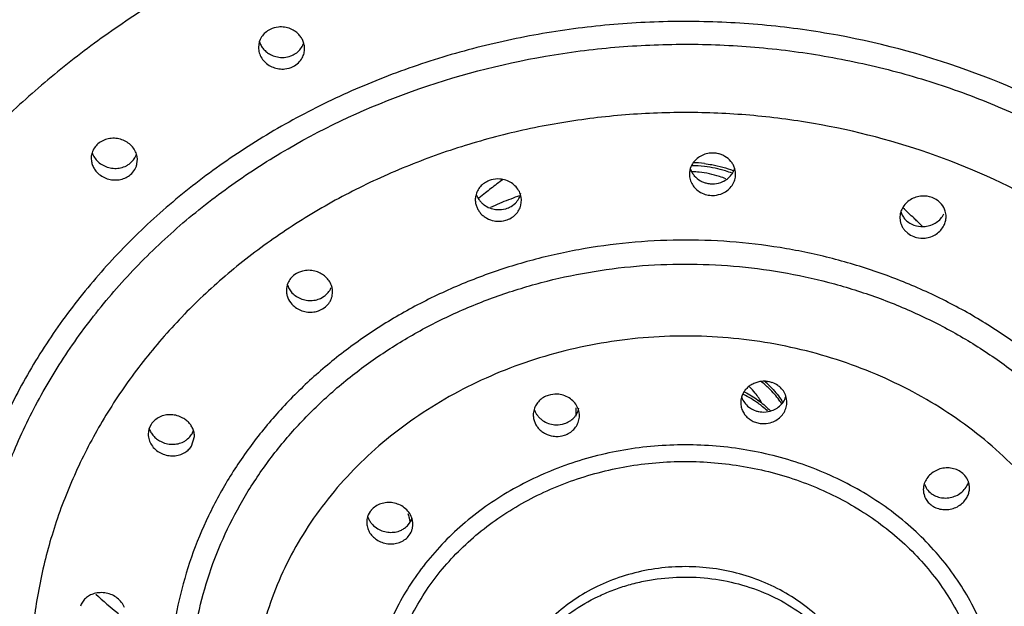
# Model space of a CAD drawing. Units: inches. Extents: x 2.9 to 5.3, y 0.6 to 11.
# Drawn here: x 3.5 to 4.4, y 9.8 to 10.4 of the extents above; entities that cross this region are included whole.
import ezdxf

# ---------------------------------------------------------------- set-up
doc = ezdxf.new("R2010")
doc.units = ezdxf.units.IN
doc.header["$LTSCALE"] = 0.762205
doc.header["$MEASUREMENT"] = 0
doc.layers.get('0').update_dxf_attribs({"linetype": 'CONTINUOUS'})

msp = doc.modelspace()

# ---------------------------------------------------------------- linework, layer by layer
at = {"color": 7, "linetype": 'Continuous'}
for p, q in [((4.29584, 10.17068), (4.29855, 10.16808)), ((3.78957, 10.1117), (3.79271, 10.11352)), ((4.01075, 10.01672), (4.01075, 10.01411)), ((3.67767, 9.98349), (3.6802, 9.99206)), ((4.31291, 9.95066), (4.31438, 9.94753))]:
    msp.add_line(p, q, dxfattribs=at)
for centre, radius, start, end in [((3.75232, 10.32923), 0.01658, 146.95534, 179.95998), ((3.7589, 10.33833), 0.01686, 326.52366, 342.31202), ((3.75686, 10.34052), 0.0199, 290.28445, 296.50711), ((3.61449, 10.23162), 0.01628, 348.05593, 17.30838), ((3.61182, 10.24494), 0.02058, 282.45433, 297.28724), ((4.12706, 10.21896), 0.0178, 143.95801, 163.05837), ((4.10966, 10.11849), 0.10818, 83.33115, 89.10163), ((4.10964, 10.12068), 0.1086, 83.30826, 88.65372), ((4.10932, 10.1372), 0.08425, 84.31084, 88.32019), ((3.94298, 10.19478), 0.02032, 106.19429, 110.96674), ((4.15734, 9.92444), 0.35807, 125.81493, 127.93566), ((3.94041, 10.1972), 0.01673, 168.10136, 180.08358), ((4.1656, 9.91397), 0.37142, 128.86959, 130.01892), ((4.16219, 9.9182), 0.36598, 127.93381, 128.86934), ((4.06153, 9.91624), 0.30124, 109.63336, 112.82241), ((4.06949, 9.89468), 0.32422, 109.32203, 109.67904), ((3.94681, 10.1965), 0.01685, 346.10177, 18.20704), ((4.12924, 10.22219), 0.02131, 260.35302, 267.67825), ((4.05133, 9.94048), 0.27494, 112.82357, 114.58949), ((4.31459, 10.18234), 0.01718, 16.88011, 39.40487), ((3.94438, 10.20886), 0.02026, 286.19231, 290.3574), ((4.30915, 10.18159), 0.01741, 155.71084, 161.24623), ((4.03517, 9.90167), 0.38774, 46.1064, 48.04177), ((4.3153, 10.18256), 0.01644, 359.8857, 16.86453), ((4.03029, 9.89654), 0.39481, 45.52632, 46.1122), ((4.02833, 9.89455), 0.39761, 44.56767, 45.52593), ((4.31075, 10.18371), 0.01982, 232.02069, 249.08046), ((3.77621, 10.11854), 0.01627, 157.4337, 180.00364), ((3.78355, 10.11718), 0.01638, 342.12294, 359.9422), ((4.11978, 9.97329), 0.08407, 45.69438, 52.28019), ((4.12015, 9.97627), 0.08354, 45.68418, 49.40825), ((4.17413, 10.01883), 0.02096, 70.57948, 79.30215), ((4.12012, 9.9926), 0.05921, 38.68302, 45.8764), ((4.12226, 9.99423), 0.05651, 28.05548, 38.75156), ((4.17058, 10.02129), 0.01681, 163.74353, 180.17795), ((4.17689, 10.02171), 0.01687, 344.88479, 17.96622), ((3.99048, 10.01073), 0.01655, 163.40045, 180.11327), ((4.08671, 10.01411), 0.07596, 178.09755, 181.58495), ((4.08729, 10.01413), 0.07654, 181.58541, 183.4979), ((3.99711, 10.00996), 0.01681, 347.44386, 18.4064), ((4.17339, 10.03402), 0.02085, 251.48055, 259.30806), ((4.11952, 9.95211), 0.0845, 47.1639, 50.98708), ((4.12171, 9.95707), 0.08128, 44.58296, 45.66692), ((4.17341, 10.02406), 0.02095, 247.87378, 259.29135), ((3.65605, 9.99385), 0.01585, 147.30317, 179.83342), ((3.66425, 10.00216), 0.01595, 327.30811, 340.89103), ((3.66224, 10.00414), 0.01879, 297.03099, 304.93504), ((4.33477, 9.94675), 0.01741, 31.32903, 49.11846), ((4.32869, 9.94588), 0.01666, 165.982, 180.08631), ((4.32816, 9.94587), 0.01613, 180.04159, 200.6726), ((4.32925, 9.95651), 0.01738, 211.13207, 229.12336), ((3.8461, 9.91733), 0.01656, 139.17402, 162.38441), ((3.84527, 9.9176), 0.0157, 162.41851, 180.01252), ((4.16337, 9.99862), 0.30695, 193.81546, 194.56304), ((3.85306, 9.92617), 0.01655, 319.16945, 342.86238), ((4.16105, 9.99802), 0.30455, 194.56344, 195.06163), ((3.8511, 9.92856), 0.01965, 290.21004, 301.07243)]:
    msp.add_arc(centre, radius, start, end, dxfattribs=at)
at = {"color": 9, "linetype": 'Continuous'}
msp.add_arc((4.04306, 10.3587), 0.67419, 228.30791, 230.51338, dxfattribs=at)
at = {"color": 7, "linetype": 'Continuous'}
for points, start_tangent, end_tangent in [([(3.06575, 9.8466), (3.0708, 9.93593), (3.0771, 9.98035), (3.0859, 10.02444), (3.11089, 10.11115), (3.1455, 10.19522), (3.16631, 10.23601), (3.18938, 10.27584), (3.24207, 10.35226), (3.30306, 10.42371), (3.37173, 10.48956), (3.44741, 10.54916), (3.52936, 10.60198), (3.61681, 10.64751), (3.7089, 10.68536), (3.80475, 10.71516), (3.90349, 10.73665), (4.00419, 10.74962), (4.10575, 10.75396)], (0, 1), (1, 0)), ([(4.10575, 10.75396), (4.20731, 10.74962), (4.308, 10.73665), (4.40674, 10.71516), (4.5026, 10.68536), (4.59468, 10.64751), (4.68213, 10.60198), (4.76409, 10.54916), (4.83977, 10.48955), (4.90843, 10.42371), (4.96942, 10.35226), (5.02212, 10.27584), (5.04519, 10.23601), (5.066, 10.19522), (5.10061, 10.11115), (5.1256, 10.02444), (5.13439, 9.98035), (5.14069, 9.93593), (5.14575, 9.8466)], (1, 0), (0, -1)), ([(4.10575, 10.70675), (4.00675, 10.70265), (3.90854, 10.69041), (3.81217, 10.67012), (3.71849, 10.64198), (3.62832, 10.60624), (3.54249, 10.56322), (3.46178, 10.51332), (3.38693, 10.45698), (3.31861, 10.39473), (3.25745, 10.32713), (3.22973, 10.29151), (3.204, 10.25479), (3.18033, 10.21705), (3.15875, 10.17837), (3.13933, 10.13885), (3.12212, 10.09857), (3.09442, 10.0161), (3.08401, 9.97411), (3.07592, 9.93173), (3.06678, 9.84621)], (-1, 0), (-0.051508, -0.998673)), ([(5.14471, 9.84621), (5.13557, 9.93173), (5.12749, 9.97411), (5.11707, 10.0161), (5.08938, 10.09857), (5.07216, 10.13885), (5.05274, 10.17837), (5.03117, 10.21705), (5.00749, 10.25479), (4.98177, 10.29151), (4.95405, 10.32713), (4.89288, 10.39473), (4.82457, 10.45698), (4.74971, 10.51332), (4.66901, 10.56322), (4.58317, 10.60624), (4.49301, 10.64198), (4.39933, 10.67012), (4.30295, 10.69041), (4.20475, 10.70265), (4.10575, 10.70675)], (-0.051507, 0.998673), (-1, 0)), ([(3.15663, 9.84631), (3.16483, 9.92432), (3.17214, 9.963), (3.18158, 10.00132), (3.20675, 10.07657), (3.2401, 10.14941), (3.25975, 10.18472), (3.28133, 10.21919), (3.30479, 10.25274), (3.33008, 10.28528), (3.38591, 10.34706), (3.4483, 10.40396), (3.51669, 10.45547), (3.59046, 10.50112), (3.66895, 10.54047), (3.75141, 10.57318), (3.83711, 10.59894), (3.92529, 10.61751), (4.01515, 10.62872), (4.10575, 10.63247)], (0.049752, 0.998762), (1, 0)), ([(4.10575, 10.63247), (4.19634, 10.62872), (4.2862, 10.61751), (4.37438, 10.59894), (4.46008, 10.57318), (4.54255, 10.54047), (4.62103, 10.50112), (4.6948, 10.45547), (4.7632, 10.40396), (4.82559, 10.34706), (4.88141, 10.28528), (4.9067, 10.25274), (4.93016, 10.21919), (4.95174, 10.18472), (4.9714, 10.14941), (5.00474, 10.07657), (5.02991, 10.00132), (5.03935, 9.963), (5.04667, 9.92432), (5.05487, 9.84631)], (1, 0), (0.049752, -0.998762)), ([(3.74575, 10.34475), (3.74164, 10.34198), (3.73845, 10.33831)], (-0.894427, -0.447214), (-0.545276, -0.838256)), ([(3.75569, 10.34694), (3.75309, 10.34684), (3.74575, 10.34475)], (-0.999766, 0.021624), (-0.894427, -0.447214)), ([(3.76584, 10.34418), (3.76095, 10.34617), (3.75569, 10.34694)], (-0.872856, 0.487978), (-0.999766, 0.021624)), ([(3.77487, 10.33355), (3.77346, 10.33672), (3.77143, 10.33961), (3.76886, 10.34213), (3.76584, 10.34418)], (-0.315254, 0.949007), (-0.872856, 0.487978)), ([(3.73575, 10.32924), (3.73646, 10.32442), (3.73852, 10.31991), (3.7418, 10.31602), (3.74606, 10.31302)], (0.000466, -1), (0.882691, -0.469954)), ([(3.73657, 10.33411), (3.73802, 10.33079), (3.74015, 10.32778), (3.74286, 10.32517), (3.74606, 10.32307)], (0.305409, -0.952221), (0.882691, -0.469954)), ([(3.76575, 10.3227), (3.7698, 10.32542), (3.77296, 10.32903)], (0.894427, 0.447214), (0.551557, 0.834137)), ([(3.77371, 10.32022), (3.77523, 10.32409), (3.77575, 10.32818)], (0.47777, 0.878485), (-0.000788, 1)), ([(3.77575, 10.32818), (3.77569, 10.32954), (3.77487, 10.33355)], (-0.000788, 1), (-0.315254, 0.949007)), ([(3.74606, 10.32307), (3.75089, 10.32121), (3.75607, 10.32052)], (0.882691, -0.469954), (0.999938, -0.011106)), ([(3.75607, 10.32052), (3.75805, 10.32059), (3.76376, 10.32185)], (0.999938, -0.011106), (0.937877, 0.346967)), ([(3.76575, 10.31265), (3.77035, 10.31587), (3.77371, 10.32022)], (0.894427, 0.447214), (0.47777, 0.878485)), ([(3.74606, 10.31302), (3.75089, 10.31115), (3.75607, 10.31047)], (0.882691, -0.469954), (0.999938, -0.011106)), ([(3.75607, 10.31047), (3.7586, 10.31059), (3.76575, 10.31265)], (0.999938, -0.011106), (0.894427, 0.447214)), ([(3.60554, 10.24999), (3.60074, 10.24835), (3.59663, 10.24566)], (-0.978731, -0.205148), (-0.755929, -0.654654)), ([(3.61606, 10.2496), (3.61081, 10.25043), (3.60554, 10.24999)], (-0.961805, 0.273734), (-0.978731, -0.205148)), ([(3.59663, 10.24566), (3.59348, 10.24207), (3.59147, 10.2378)], (-0.755929, -0.654654), (-0.291835, -0.956469)), ([(3.63002, 10.23657), (3.628, 10.2409), (3.62486, 10.24467), (3.62079, 10.24763), (3.61606, 10.2496)], (-0.296533, 0.955023), (-0.961805, 0.273734)), ([(3.59147, 10.2378), (3.59116, 10.23665), (3.59077, 10.23312)], (-0.291835, -0.956469), (-0.000477, -1)), ([(3.59077, 10.23312), (3.59117, 10.22952), (3.59235, 10.22604), (3.59426, 10.2228), (3.59682, 10.21995)], (-0.000477, -1), (0.737208, -0.675666)), ([(3.59157, 10.23808), (3.59364, 10.23376), (3.59682, 10.23001)], (0.305382, -0.95223), (0.737208, -0.675666)), ([(3.62491, 10.22912), (3.628, 10.23262), (3.63001, 10.23676)], (0.755929, 0.654654), (0.304954, 0.952367)), ([(4.13022, 10.2376), (4.12513, 10.2372), (4.12028, 10.23563), (4.11604, 10.23298), (4.11267, 10.22943)], (-0.999199, 0.040006), (-0.588111, -0.80878)), ([(4.13584, 10.23662), (4.13446, 10.23701), (4.13022, 10.2376)], (-0.953918, 0.300066), (-0.999199, 0.040006)), ([(4.14007, 10.23476), (4.13906, 10.23531), (4.13584, 10.23662)], (-0.864468, 0.502688), (-0.953918, 0.300066)), ([(4.14841, 10.22473), (4.14709, 10.22771), (4.14522, 10.23042), (4.14007, 10.23476)], (-0.317609, 0.948222), (-0.864468, 0.502688)), ([(3.59682, 10.23001), (3.60104, 10.22701), (3.60593, 10.22508)], (0.737208, -0.675666), (0.96697, -0.254889)), ([(3.60593, 10.22508), (3.6111, 10.22435), (3.61626, 10.22484)], (0.96697, -0.254889), (0.976462, 0.21569)), ([(3.62125, 10.22665), (3.62223, 10.22719), (3.62491, 10.22912)], (0.888147, 0.459559), (0.755929, 0.654654)), ([(3.62491, 10.21906), (3.62844, 10.22325), (3.62964, 10.22568), (3.63042, 10.22825)], (0.755929, 0.654654), (0.207707, 0.978191)), ([(4.14642, 10.22015), (4.14058, 10.22212), (4.12222, 10.22594)], (-0.937457, 0.348101), (-0.993217, 0.116273)), ([(4.12229, 10.22853), (4.12873, 10.22758), (4.14726, 10.22244)], (0.993147, -0.116874), (0.934267, -0.356573)), ([(4.14557, 10.21867), (4.14734, 10.22144), (4.14856, 10.22443)], (0.613108, 0.789999), (0.291424, 0.956594)), ([(4.1493, 10.21931), (4.14879, 10.2234), (4.14841, 10.22473)], (-0.000962, 1), (-0.317609, 0.948222)), ([(3.59682, 10.21995), (3.60104, 10.21696), (3.60593, 10.21503)], (0.737208, -0.675666), (0.96697, -0.254889)), ([(3.61626, 10.21479), (3.62092, 10.21643), (3.62491, 10.21906)], (0.976462, 0.21569), (0.755929, 0.654654)), ([(4.11004, 10.22415), (4.10972, 10.22294), (4.1093, 10.21922)], (-0.29032, -0.95693), (0.000726, -1)), ([(4.1093, 10.21922), (4.10995, 10.21459), (4.11184, 10.21026), (4.11487, 10.20651), (4.11884, 10.20358)], (0.000726, -1), (0.872187, -0.489172)), ([(4.11022, 10.2238), (4.11158, 10.22076), (4.11352, 10.218), (4.11884, 10.21363)], (0.321562, -0.946889), (0.872187, -0.489172)), ([(4.14084, 10.21522), (4.13533, 10.2173), (4.11767, 10.22104)], (-0.920719, 0.390226), (-0.995073, 0.099146)), ([(4.13817, 10.20281), (4.14275, 10.2057), (4.1463, 10.20963), (4.14759, 10.21188), (4.14853, 10.21428), (4.14911, 10.21678), (4.1493, 10.21931)], (0.9097, 0.415267), (-0.000962, 1)), ([(4.13817, 10.21287), (4.14226, 10.21536), (4.14557, 10.21867)], (0.9097, 0.415267), (0.613108, 0.789999)), ([(3.60593, 10.21503), (3.6111, 10.2143), (3.61626, 10.21479)], (0.96697, -0.254889), (0.976462, 0.21569)), ([(3.93571, 10.21376), (3.93154, 10.21158), (3.92806, 10.20855), (3.92552, 10.20483), (3.92404, 10.20065)], (-0.933826, -0.357726), (-0.207022, -0.978336)), ([(3.94763, 10.21472), (3.94504, 10.21508), (3.93732, 10.2143)], (-0.980704, 0.195499), (-0.960361, -0.278758)), ([(3.96281, 10.20184), (3.96058, 10.20634), (3.95714, 10.21016), (3.95271, 10.21302), (3.94763, 10.21472)], (-0.31253, 0.949908), (-0.980704, 0.195499)), ([(4.11884, 10.21363), (4.11982, 10.21311), (4.12296, 10.21188)], (0.872187, -0.489172), (0.956449, -0.291901)), ([(4.12296, 10.21188), (4.12429, 10.21152), (4.12838, 10.21095)], (0.956449, -0.291901), (0.999199, -0.040006)), ([(4.12838, 10.21095), (4.13089, 10.211), (4.13817, 10.21287)], (0.999199, -0.040006), (0.9097, 0.415267)), ([(3.92456, 10.20181), (3.92686, 10.19727), (3.92848, 10.19524), (3.93038, 10.19343), (3.9349, 10.19058), (3.94007, 10.18893)], (0.317084, -0.948397), (0.98345, -0.181182)), ([(3.95842, 10.19426), (3.96139, 10.1981), (3.96317, 10.20251)], (0.713799, 0.70035), (0.241203, 0.970475)), ([(4.11884, 10.20358), (4.12045, 10.20276), (4.12567, 10.20118)], (0.872187, -0.489172), (0.985922, -0.167208)), ([(4.12838, 10.2009), (4.13089, 10.20095), (4.13817, 10.20281)], (0.999199, -0.040006), (0.9097, 0.415267)), ([(4.30959, 10.20022), (4.30441, 10.19895), (4.29976, 10.19648), (4.29597, 10.193), (4.29328, 10.18875)], (-0.993091, -0.117346), (-0.411365, -0.91147)), ([(4.31983, 10.19899), (4.31738, 10.19975), (4.30959, 10.20022)], (-0.934041, 0.357165), (-0.993091, -0.117346)), ([(4.32787, 10.19325), (4.32425, 10.19661), (4.31983, 10.19899)], (-0.634108, 0.773244), (-0.934041, 0.357165)), ([(3.92368, 10.19718), (3.92398, 10.19401), (3.92487, 10.19093), (3.92633, 10.18802), (3.92831, 10.18538), (3.93074, 10.18308), (3.93358, 10.1812), (3.94007, 10.17888)], (0.001174, -0.999999), (0.98345, -0.181182)), ([(3.95143, 10.18987), (3.95335, 10.1907), (3.95842, 10.19426)], (0.93757, 0.347796), (0.713799, 0.70035)), ([(3.95863, 10.18443), (3.96146, 10.18817), (3.96317, 10.19245)], (0.701764, 0.71241), (0.241203, 0.970475)), ([(3.94007, 10.18893), (3.94258, 10.18862), (3.95003, 10.18941)], (0.98345, -0.181182), (0.960361, 0.278758)), ([(3.95003, 10.17935), (3.95469, 10.18136), (3.95863, 10.18443)], (0.960361, 0.278758), (0.701764, 0.71241)), ([(4.29267, 10.18718), (4.29227, 10.18583), (4.29175, 10.18167)], (-0.321473, -0.946919), (-0.000485, -1)), ([(4.29244, 10.18698), (4.2938, 10.1837), (4.29584, 10.18073)], (0.285088, -0.958501), (0.647418, -0.762135)), ([(4.31355, 10.17398), (4.31865, 10.17514), (4.32327, 10.17746), (4.3271, 10.18078), (4.32989, 10.18487)], (0.994675, 0.103062), (0.448063, 0.894002)), ([(4.32989, 10.17481), (4.33127, 10.17859), (4.33174, 10.18253)], (0.448063, 0.894002), (0.001646, 0.999999)), ([(3.94007, 10.17888), (3.94258, 10.17856), (3.95003, 10.17935)], (0.98345, -0.181182), (0.960361, 0.278758)), ([(4.29175, 10.18167), (4.29201, 10.17872), (4.2928, 10.17585), (4.29408, 10.17315), (4.29584, 10.17068)], (-0.000485, -1), (0.647418, -0.762135)), ([(4.29584, 10.18073), (4.29938, 10.17753), (4.30367, 10.17525)], (0.647418, -0.762135), (0.934041, -0.357165)), ([(4.30367, 10.17525), (4.30603, 10.17451), (4.31355, 10.17398)], (0.934041, -0.357165), (0.994675, 0.103062)), ([(4.31355, 10.16393), (4.31865, 10.16509), (4.32327, 10.16741), (4.3271, 10.17073), (4.32989, 10.17481)], (0.994675, 0.103062), (0.448063, 0.894002)), ([(4.30367, 10.16519), (4.30603, 10.16445), (4.31355, 10.16393)], (0.934041, -0.357165), (0.994675, 0.103062)), ([(3.76716, 10.13222), (3.76363, 10.12888), (3.76118, 10.12478)], (-0.811865, -0.583846), (-0.384769, -0.923013)), ([(3.77655, 10.13583), (3.774, 10.13535), (3.76716, 10.13222)], (-0.992361, -0.123367), (-0.811865, -0.583846)), ([(3.78705, 10.13456), (3.78188, 10.13583), (3.77655, 10.13583)], (-0.935304, 0.353845), (-0.992361, -0.123367)), ([(3.79925, 10.12189), (3.79751, 10.12592), (3.79479, 10.12951), (3.79123, 10.13244), (3.78705, 10.13456)], (-0.281289, 0.959623), (-0.935304, 0.353845)), ([(3.76063, 10.12382), (3.76227, 10.12001), (3.76479, 10.11659)], (0.285508, -0.958376), (0.677624, -0.735409)), ([(3.75994, 10.11853), (3.76025, 10.11532), (3.76119, 10.11218), (3.76479, 10.10654)], (-0.00088, -1), (0.677624, -0.735409)), ([(3.76479, 10.11659), (3.76872, 10.11329), (3.77342, 10.11099)], (0.677624, -0.735409), (0.944595, -0.328239)), ([(3.79271, 10.11352), (3.79614, 10.11674), (3.79856, 10.12068)], (0.811865, 0.583846), (0.401806, 0.915725)), ([(3.79993, 10.11717), (3.79989, 10.11836), (3.79925, 10.12189)], (0.001634, 0.999999), (-0.281289, 0.959623)), ([(3.76479, 10.10654), (3.76872, 10.10324), (3.77342, 10.10094)], (0.677624, -0.735409), (0.944595, -0.328239)), ([(3.77342, 10.11099), (3.77849, 10.10988), (3.78367, 10.10997)], (0.944595, -0.328239), (0.990448, 0.137888)), ([(3.78367, 10.10997), (3.78521, 10.11024), (3.78957, 10.1117)], (0.990448, 0.137888), (0.907568, 0.419905)), ([(3.79271, 10.10347), (3.79665, 10.10734), (3.7981, 10.10966), (3.79914, 10.11215)], (0.811865, 0.583846), (0.307234, 0.951634)), ([(3.77342, 10.10094), (3.77849, 10.09982), (3.78367, 10.09991)], (0.944595, -0.328239), (0.990448, 0.137888)), ([(3.78367, 10.09991), (3.78612, 10.1004), (3.79271, 10.10347)], (0.990448, 0.137888), (0.811865, 0.583846)), ([(4.17802, 10.03942), (4.17425, 10.03979), (4.17044, 10.0395), (4.16675, 10.03856), (4.16333, 10.03699), (4.16029, 10.03487), (4.15774, 10.03226), (4.15577, 10.02927), (4.15444, 10.02599)], (-0.982713, 0.185135), (-0.279748, -0.960074)), ([(4.18726, 10.03515), (4.18586, 10.0362), (4.1811, 10.0386)], (-0.772027, 0.635589), (-0.943197, 0.332233)), ([(3.99731, 10.0283), (3.99468, 10.02859), (3.98693, 10.02759)], (-0.985381, 0.170367), (-0.951589, -0.307374)), ([(4.01304, 10.01536), (4.01072, 10.01995), (4.00714, 10.02383), (4.00256, 10.02668), (3.99731, 10.0283)], (-0.3156, 0.948892), (-0.985381, 0.170367)), ([(4.17271, 10.01776), (4.16886, 10.02071), (4.15618, 10.02839)], (-0.776796, 0.629753), (-0.893757, 0.448551)), ([(4.15729, 10.03043), (4.1686, 10.02351), (4.17851, 10.01521)], (0.887836, -0.460159), (0.715282, -0.698836)), ([(4.1896, 10.01991), (4.18715, 10.02348), (4.1785, 10.03345)], (-0.541742, 0.840545), (-0.715382, 0.698734)), ([(4.17851, 10.03604), (4.18186, 10.03257), (4.19039, 10.02126)], (0.715264, -0.698854), (0.524849, -0.851195)), ([(4.19294, 10.02691), (4.19072, 10.03139), (4.18726, 10.03515)], (-0.308821, 0.95112), (-0.772027, 0.635589)), ([(3.98693, 10.02759), (3.98273, 10.02568), (3.97913, 10.02291), (3.97638, 10.01943), (3.97461, 10.01546)], (-0.951589, -0.307374), (-0.285469, -0.958388)), ([(4.15377, 10.02123), (4.15423, 10.01734), (4.15559, 10.01362), (4.15778, 10.01027), (4.1607, 10.00742)], (0.002606, -0.999997), (0.788378, -0.615191)), ([(4.15467, 10.02587), (4.15704, 10.02128), (4.1607, 10.01748)], (0.320306, -0.947314), (0.788378, -0.615191)), ([(4.1794, 10.01397), (4.18416, 10.01596), (4.18821, 10.01899), (4.19128, 10.02287), (4.19318, 10.02732)], (0.962814, 0.270166), (0.260939, 0.965355)), ([(3.97484, 10.01527), (3.97586, 10.01286), (3.97725, 10.0106), (3.97896, 10.00852), (3.98096, 10.00668), (3.9857, 10.00384), (3.9911, 10.0023)], (0.320937, -0.947101), (0.989085, -0.147347)), ([(4.00091, 10.00308), (4.00536, 10.00515), (4.00912, 10.0082), (4.01189, 10.01202), (4.01351, 10.01636)], (0.951589, 0.307374), (0.218248, 0.975893)), ([(4.1607, 10.01748), (4.16209, 10.01649), (4.16676, 10.01425)], (0.788378, -0.615191), (0.948292, -0.317399)), ([(4.16952, 10.01353), (4.17197, 10.01321), (4.1794, 10.01397)], (0.982713, -0.185135), (0.962814, 0.270166)), ([(4.1794, 10.00391), (4.18416, 10.00591), (4.18821, 10.00894), (4.19128, 10.01282), (4.19318, 10.01727)], (0.962814, 0.270166), (0.260939, 0.965355)), ([(3.64993, 10.00875), (3.64583, 10.00603), (3.64273, 10.00245)], (-0.897827, -0.440349), (-0.540938, -0.841063)), ([(3.67031, 10.00791), (3.6654, 10.00996), (3.66278, 10.01055), (3.66012, 10.01082), (3.65484, 10.0104), (3.64993, 10.00875)], (-0.869481, 0.493967), (-0.897827, -0.440349)), ([(3.67934, 9.99727), (3.67793, 10.00041), (3.6759, 10.0033), (3.67333, 10.00583), (3.67031, 10.00791)], (-0.316534, 0.948581), (-0.869481, 0.493967)), ([(3.97392, 10.0107), (3.97424, 10.00745), (3.97518, 10.00428), (3.97672, 10.00131), (3.97881, 9.99863), (3.98138, 9.99631), (3.98434, 9.99443), (3.9911, 9.99225)], (0.001678, -0.999999), (0.989085, -0.147347)), ([(3.9911, 10.0023), (3.99359, 10.00208), (4.00091, 10.00308)], (0.989085, -0.147347), (0.951589, 0.307374)), ([(4.00091, 9.99303), (4.00536, 9.9951), (4.00912, 9.99814), (4.01189, 10.00196), (4.01351, 10.0063)], (0.951589, 0.307374), (0.218248, 0.975893)), ([(4.1607, 10.00742), (4.16182, 10.00661), (4.16552, 10.00465)], (0.788378, -0.615191), (0.92643, -0.376468)), ([(4.16952, 10.00347), (4.17197, 10.00316), (4.1794, 10.00391)], (0.982713, -0.185135), (0.962814, 0.270166)), ([(3.64101, 9.99889), (3.6425, 9.99554), (3.64469, 9.9925), (3.64748, 9.98987), (3.65077, 9.98775)], (0.309397, -0.950933), (0.886289, -0.463133)), ([(3.6802, 9.99206), (3.68015, 9.99337), (3.67934, 9.99727)], (0.001416, 0.999999), (-0.316534, 0.948581)), ([(3.6402, 9.99389), (3.64093, 9.9891), (3.64305, 9.98459), (3.64642, 9.9807), (3.65077, 9.9777)], (-0.002172, -0.999998), (0.886289, -0.463133)), ([(3.65077, 9.98775), (3.65566, 9.98589), (3.65824, 9.98539), (3.66085, 9.98519), (3.66601, 9.98571), (3.67078, 9.98741)], (0.886289, -0.463133), (0.890743, 0.454507)), ([(3.673, 9.98874), (3.67436, 9.98979), (3.67767, 9.99354)], (0.819668, 0.572839), (0.540938, 0.841063)), ([(3.9911, 9.99225), (3.99359, 9.99202), (4.00091, 9.99303)], (0.989085, -0.147347), (0.951589, 0.307374)), ([(3.65077, 9.9777), (3.65566, 9.97584), (3.65824, 9.97533), (3.66085, 9.97513), (3.66601, 9.97565), (3.67078, 9.97736)], (0.886289, -0.463133), (0.890743, 0.454507)), ([(3.67078, 9.97736), (3.67469, 9.98002), (3.67767, 9.98349)], (0.890743, 0.454507), (0.540938, 0.841063)), ([(4.32646, 9.96378), (4.3216, 9.96167), (4.31747, 9.9585), (4.31438, 9.95449), (4.31252, 9.94992)], (-0.958488, -0.285132), (-0.242093, -0.970253)), ([(4.34616, 9.95991), (4.34194, 9.96266), (4.337, 9.9643), (4.33171, 9.96468), (4.32646, 9.96378)], (-0.755929, 0.654654), (-0.958488, -0.285132)), ([(4.34577, 9.94409), (4.34912, 9.94798), (4.35126, 9.95249)], (0.746102, 0.665832), (0.297083, 0.954852)), ([(4.35124, 9.95233), (4.35092, 9.95323), (4.34964, 9.9558)], (-0.309209, 0.950994), (-0.519562, 0.854433)), ([(4.35202, 9.94738), (4.35197, 9.94864), (4.35124, 9.95233)], (-0.000439, 1), (-0.309209, 0.950994)), ([(4.31788, 9.94337), (4.32181, 9.94077), (4.3264, 9.93913)], (0.755929, -0.654654), (0.975139, -0.221593)), ([(4.3366, 9.93928), (4.34151, 9.94116), (4.34577, 9.94409)], (0.969828, 0.24379), (0.746102, 0.665832)), ([(4.34577, 9.93404), (4.34842, 9.93691), (4.35039, 9.94019), (4.35161, 9.94372), (4.35202, 9.94738)], (0.746102, 0.665832), (-0.000439, 1)), ([(3.85232, 9.93442), (3.84697, 9.93465), (3.84178, 9.9336)], (-0.986535, 0.163548), (-0.946588, -0.322447)), ([(3.8621, 9.93023), (3.8575, 9.9329), (3.85232, 9.93442)], (-0.795013, 0.606592), (-0.986535, 0.163548)), ([(4.31306, 9.94017), (4.31503, 9.93647), (4.31788, 9.93331)], (0.353997, -0.935247), (0.755929, -0.654654)), ([(4.3264, 9.93913), (4.33149, 9.93861), (4.3366, 9.93928)], (0.975139, -0.221593), (0.969828, 0.24379)), ([(3.84178, 9.9336), (3.83724, 9.93137), (3.83356, 9.92816)], (-0.946588, -0.322447), (-0.653949, -0.756539)), ([(3.86861, 9.92146), (3.86604, 9.92625), (3.8621, 9.93023)], (-0.333069, 0.942902), (-0.795013, 0.606592)), ([(4.31788, 9.93331), (4.32181, 9.93071), (4.3264, 9.92908)], (0.755929, -0.654654), (0.975139, -0.221593)), ([(4.3264, 9.92908), (4.33149, 9.92855), (4.3366, 9.92922)], (0.975139, -0.221593), (0.969828, 0.24379)), ([(4.3366, 9.92922), (4.34151, 9.9311), (4.34577, 9.93404)], (0.969828, 0.24379), (0.746102, 0.665832)), ([(3.82957, 9.91759), (3.83014, 9.91332), (3.83182, 9.90924), (3.83451, 9.9056), (3.83804, 9.90258)], (-0.000077, -1), (0.828546, -0.559921)), ([(3.83054, 9.92211), (3.83177, 9.91939), (3.83346, 9.91686), (3.83804, 9.91264)], (0.333113, -0.942887), (0.828546, -0.559921)), ([(3.86957, 9.91588), (3.86951, 9.91729), (3.86861, 9.92146)], (0.000934, 1), (-0.333069, 0.942902)), ([(3.83804, 9.91264), (3.8427, 9.91025), (3.84783, 9.909)], (0.828546, -0.559921), (0.992563, -0.12173)), ([(3.84783, 9.909), (3.85297, 9.90897), (3.85789, 9.91012)], (0.992563, -0.12173), (0.938411, 0.345522)), ([(3.86125, 9.91173), (3.86245, 9.91252), (3.86558, 9.91535)], (0.856225, 0.516603), (0.653949, 0.756539)), ([(3.86558, 9.9053), (3.86854, 9.91025), (3.86931, 9.91302), (3.86957, 9.91588)], (0.653949, 0.756539), (0.000934, 1)), ([(3.83804, 9.90258), (3.8427, 9.9002), (3.84783, 9.89895)], (0.828546, -0.559921), (0.992563, -0.12173)), ([(3.84783, 9.89895), (3.85297, 9.89892), (3.85789, 9.90006)], (0.992563, -0.12173), (0.938411, 0.345522)), ([(3.85789, 9.90006), (3.86213, 9.90224), (3.86558, 9.9053)], (0.938411, 0.345522), (0.653949, 0.756539)), ([(4.25626, 9.78072), (4.24803, 9.80003), (4.23653, 9.81802), (4.22202, 9.8343), (4.20483, 9.84849), (4.18535, 9.86027), (4.16404, 9.86936), (4.14138, 9.87556), (4.1179, 9.87871), (4.09414, 9.87874), (4.07063, 9.87566), (4.02656, 9.86048), (4.00701, 9.84873), (3.98973, 9.83455), (3.97515, 9.81827), (3.96358, 9.80026)], (-0.312385, 0.949956), (-0.46935, -0.883012)), ([(3.95225, 9.76101), (3.95985, 9.78362), (3.96533, 9.79442), (3.97186, 9.80476), (3.9879, 9.82377), (4.00749, 9.84008), (4.03005, 9.85321), (4.04224, 9.85845), (4.0549, 9.86276), (4.06796, 9.86611), (4.08129, 9.86845), (4.10842, 9.8701), (4.13547, 9.86765), (4.16164, 9.86118), (4.18612, 9.85087), (4.20818, 9.83705), (4.22713, 9.82014), (4.24242, 9.80062), (4.25357, 9.77906), (4.26024, 9.75623)], (0.224128, 0.97456), (0.183677, -0.982987)), ([(3.59334, 9.85572), (3.58927, 9.85404), (3.5858, 9.85156), (3.58312, 9.84839), (3.58137, 9.84474)], (-0.960213, -0.279268), (-0.309942, -0.950755)), ([(3.60386, 9.85616), (3.59852, 9.85656), (3.59334, 9.85572)], (-0.981629, 0.1908), (-0.960213, -0.279268)), ([(3.61335, 9.8519), (3.60889, 9.85457), (3.60386, 9.85616)], (-0.791752, 0.610843), (-0.981629, 0.1908)), ([(3.61958, 9.84368), (3.6171, 9.84814), (3.61335, 9.8519)], (-0.35222, 0.935917), (-0.791752, 0.610843))]:
    msp.add_spline(points, degree=3, dxfattribs=dict(at, start_tangent=start_tangent, end_tangent=end_tangent))
at = {"color": 9, "linetype": 'Continuous'}
for points, start_tangent, end_tangent in [([(4.10575, 10.74726), (4.00386, 10.74292), (3.90286, 10.72996), (3.80384, 10.70848), (3.70775, 10.6787), (3.61547, 10.6409), (3.57105, 10.6191), (3.52792, 10.59545), (3.44596, 10.54281), (3.37037, 10.48347), (3.33518, 10.45146), (3.30184, 10.418), (3.27044, 10.38316), (3.24105, 10.34702), (3.21374, 10.30968), (3.18858, 10.27122), (3.16563, 10.23174), (3.14494, 10.19132), (3.11055, 10.1081), (3.09693, 10.06549), (3.08574, 10.02235), (3.07076, 9.9349), (3.06575, 9.8466)], (-1, 0), (0.000076, -1)), ([(5.14575, 9.8466), (5.14074, 9.93483), (5.12576, 10.0223), (5.10096, 10.10805), (5.06659, 10.19125), (5.02296, 10.27114), (4.9705, 10.34695), (4.9097, 10.41794), (4.84117, 10.48343), (4.76556, 10.54279), (4.68358, 10.59545), (4.59604, 10.64089), (4.50378, 10.67869), (4.40768, 10.70847), (4.30866, 10.72995), (4.20764, 10.74292), (4.10575, 10.74726)], (0, 1), (-1, 0)), ([(3.27485, 10.2225), (3.30804, 10.26863), (3.34465, 10.31278), (3.38451, 10.35477), (3.42744, 10.39441), (3.52182, 10.46598), (3.57286, 10.49762), (3.62617, 10.52629), (3.73871, 10.5743), (3.79745, 10.59343), (3.8575, 10.60919), (3.91864, 10.62152), (3.9806, 10.63037), (4.10575, 10.63747)], (0.555556, 0.831479), (1, 0)), ([(4.10575, 10.63747), (4.2309, 10.63037), (4.29285, 10.62152), (4.35399, 10.60919), (4.41405, 10.59343), (4.47279, 10.5743), (4.58532, 10.52629), (4.63864, 10.49762), (4.68967, 10.46598), (4.78405, 10.39441), (4.82699, 10.35477), (4.86685, 10.31278), (4.90345, 10.26863), (4.93664, 10.2225)], (1, 0), (0.555556, -0.831479)), ([(3.2313, 9.85085), (3.23707, 9.92407), (3.25098, 9.99652), (3.27293, 10.06744), (3.3027, 10.13616), (3.34001, 10.20207), (3.38452, 10.26454), (3.40934, 10.29431), (3.4358, 10.323), (3.46383, 10.35054), (3.49337, 10.37687), (3.5567, 10.42567), (3.62518, 10.46893), (3.69817, 10.50625), (3.775, 10.53727), (3.85493, 10.5617), (3.93721, 10.57932), (4.02108, 10.58996), (4.10575, 10.59352), (4.19041, 10.58996), (4.27428, 10.57932), (4.35657, 10.5617), (4.4365, 10.53727), (4.51332, 10.50625), (4.58632, 10.46893), (4.6548, 10.42567), (4.71812, 10.37687), (4.74766, 10.35054), (4.77569, 10.323), (4.80216, 10.29431), (4.82698, 10.26454), (4.87148, 10.20207), (4.9088, 10.13616), (4.93856, 10.06744), (4.96051, 9.99652), (4.97443, 9.92407), (4.98019, 9.85085)], (0.022639, 0.999744), (0.022639, -0.999744)), ([(3.29086, 10.04525), (3.31325, 10.10062), (3.34065, 10.15427), (3.37288, 10.20587), (3.40973, 10.25507), (3.45098, 10.30158), (3.49636, 10.34511), (3.54559, 10.38539), (3.59836, 10.42216), (3.65434, 10.45518), (3.71318, 10.48425), (3.7745, 10.50918), (3.83791, 10.52982), (3.96939, 10.55771), (4.03663, 10.56478), (4.10432, 10.56721), (4.17202, 10.56498), (4.23931, 10.55809), (4.30575, 10.5466), (4.37093, 10.53057), (4.49588, 10.48534), (4.55486, 10.45641), (4.61101, 10.42351), (4.66395, 10.38686), (4.71336, 10.34668), (4.75892, 10.30323), (4.80035, 10.25679), (4.83739, 10.20765), (4.8698, 10.1561), (4.89739, 10.10246), (4.91998, 10.04707)], (0.333324, 0.942812), (0.336239, -0.941777)), ([(4.85852, 10.02437), (4.83672, 10.07472), (4.81043, 10.12344), (4.77983, 10.17022), (4.7451, 10.21478), (4.70645, 10.25684), (4.66412, 10.29616), (4.61837, 10.3325), (4.56946, 10.36563), (4.51771, 10.39534), (4.46343, 10.42146), (4.40695, 10.44382), (4.34864, 10.46228), (4.28884, 10.47674), (4.2279, 10.48709), (4.16622, 10.49329), (4.10416, 10.49529), (4.04211, 10.49307), (3.98044, 10.48666), (3.91955, 10.47609), (3.85979, 10.46142), (3.80154, 10.44274), (3.74513, 10.42016), (3.63928, 10.3639), (3.59051, 10.33056), (3.54489, 10.29402), (3.50273, 10.25451), (3.46428, 10.21226), (3.42976, 10.16754), (3.39938, 10.12059), (3.37334, 10.07171), (3.35178, 10.02119)], (-0.356978, 0.934113), (-0.352126, -0.935953)), ([(4.74236, 9.80037), (4.7393, 9.85435), (4.73548, 9.88121), (4.73014, 9.90787), (4.71496, 9.96036), (4.69393, 10.0113), (4.66724, 10.06019), (4.63515, 10.10657), (4.59797, 10.15), (4.55606, 10.19007), (4.50982, 10.2264), (4.45968, 10.25864), (4.34967, 10.30962), (4.23032, 10.34104), (4.16854, 10.349), (4.10616, 10.35169), (4.04377, 10.34908), (3.98197, 10.34117), (3.92135, 10.32806), (3.86251, 10.30986), (3.80599, 10.28675), (3.75236, 10.25895), (3.70214, 10.22672), (3.6558, 10.19039), (3.61382, 10.15032), (3.57657, 10.10687), (3.54443, 10.06045), (3.51768, 10.0115), (3.49658, 9.9605), (3.48823, 9.93439), (3.48137, 9.90794), (3.4722, 9.85437), (3.46913, 9.80037)], (0, 1), (0, -1)), ([(3.48635, 9.79555), (3.48933, 9.84807), (3.49305, 9.8742), (3.49824, 9.90014), (3.51301, 9.95121), (3.53347, 10.00077), (3.55944, 10.04834), (3.59066, 10.09346), (3.62683, 10.13572), (3.66761, 10.17471), (3.71261, 10.21006), (3.76139, 10.24142), (3.86842, 10.29102), (3.98455, 10.32159), (4.04465, 10.32934), (4.10535, 10.33196), (4.16605, 10.32941), (4.22618, 10.32172), (4.28515, 10.30897), (4.34241, 10.29126), (4.3974, 10.26877), (4.44958, 10.24172), (4.49844, 10.21037), (4.54352, 10.17502), (4.58437, 10.13603), (4.62061, 10.09376), (4.65189, 10.0486), (4.67791, 10.00097), (4.69844, 9.95135), (4.70657, 9.92594), (4.71323, 9.90021), (4.72216, 9.84808), (4.72514, 9.79555)], (0, 1), (0, -1)), ([(4.67349, 9.78108), (4.67075, 9.82922), (4.66259, 9.87696), (4.64905, 9.92376), (4.63029, 9.96919), (4.60649, 10.01279), (4.57788, 10.05415), (4.54472, 10.09289), (4.50735, 10.12862), (4.4661, 10.16102), (4.42139, 10.18977), (4.32328, 10.23523), (4.21684, 10.26325), (4.16175, 10.27036), (4.10612, 10.27276), (4.05047, 10.27042), (3.99536, 10.26337), (3.94131, 10.25168), (3.88883, 10.23545), (3.83842, 10.21484), (3.7906, 10.19005), (3.74581, 10.16131), (3.70448, 10.12891), (3.66704, 10.09317), (3.63383, 10.05442), (3.60516, 10.01303), (3.5813, 9.96937), (3.56249, 9.92389), (3.55504, 9.9006), (3.54893, 9.87702), (3.54075, 9.82924), (3.53801, 9.78108)], (0, 1), (0, -1)), ([(4.55315, 9.77476), (4.55099, 9.81269), (4.54456, 9.8503), (4.53389, 9.88719), (4.51911, 9.92299), (4.50036, 9.95735), (4.47781, 9.98994), (4.45169, 10.02046), (4.42224, 10.04862), (4.38974, 10.07415), (4.35451, 10.0968), (4.31688, 10.11636), (4.27721, 10.13263), (4.2359, 10.14546), (4.19333, 10.15472), (4.14992, 10.16032), (4.10608, 10.16222), (4.06223, 10.16038), (4.0188, 10.15483), (3.9762, 10.14562), (3.93485, 10.13284), (3.89513, 10.1166), (3.85743, 10.09705), (3.82212, 10.07441), (3.78956, 10.04888), (3.76005, 10.02071), (3.73387, 9.99018), (3.71127, 9.95755), (3.69247, 9.92315), (3.67764, 9.8873), (3.66695, 9.85036), (3.66051, 9.8127), (3.65835, 9.77476)], (0, 1), (0, -1)), ([(3.67626, 9.76947), (3.67832, 9.80587), (3.6845, 9.84198), (3.69474, 9.87739), (3.70893, 9.91176), (3.72694, 9.94474), (3.74858, 9.97603), (3.77365, 10.00533), (3.80192, 10.03236), (3.83312, 10.05687), (3.86695, 10.07862), (3.90307, 10.09739), (3.94115, 10.11301), (3.9808, 10.12533), (4.02167, 10.13422), (4.06334, 10.1396), (4.10542, 10.14141), (4.14752, 10.13965), (4.18921, 10.13432), (4.2301, 10.12548), (4.26981, 10.11321), (4.30794, 10.09762), (4.34412, 10.07886), (4.37802, 10.05712), (4.40928, 10.03262), (4.4376, 10.00557), (4.46274, 9.97626), (4.48443, 9.94494), (4.50248, 9.91191), (4.51672, 9.87751), (4.52697, 9.84204), (4.53316, 9.80589), (4.53524, 9.76947)], (0, 1), (0, -1)), ([(4.4815, 9.75358), (4.4797, 9.78544), (4.47429, 9.81703), (4.46534, 9.84801), (4.45292, 9.87807), (4.43717, 9.90693), (4.41823, 9.9343), (4.3963, 9.95994), (4.37156, 9.98359), (4.34427, 10.00503), (4.31467, 10.02406), (4.28307, 10.04049), (4.24976, 10.05415), (4.21506, 10.06492), (4.17931, 10.0727), (4.14285, 10.07741), (4.10603, 10.079), (4.0692, 10.07745), (4.03273, 10.0728), (3.99695, 10.06506), (3.96221, 10.05432), (3.92886, 10.04068), (3.8972, 10.02427), (3.86754, 10.00525), (3.84019, 9.98381), (3.81541, 9.96016), (3.79342, 9.93451), (3.77444, 9.90711), (3.75865, 9.87821), (3.74619, 9.84811), (3.73722, 9.81708), (3.7318, 9.78545), (3.72999, 9.75358)], (0, 1), (0, -1)), ([(4.37887, 9.74819), (4.37756, 9.77135), (4.37362, 9.79432), (4.36711, 9.81686), (4.35808, 9.83871), (4.34662, 9.85969), (4.33284, 9.8796), (4.29888, 9.91545), (4.25749, 9.94486), (4.2345, 9.95679), (4.21027, 9.96672), (4.18503, 9.97454), (4.15903, 9.98018), (4.13252, 9.98358), (4.10575, 9.98472), (4.07898, 9.98358), (4.05246, 9.98018), (4.02646, 9.97454), (4.00123, 9.96672), (3.977, 9.95679), (3.95401, 9.94486), (3.91262, 9.91545), (3.87865, 9.8796), (3.86487, 9.85969), (3.85341, 9.83871), (3.84438, 9.81686), (3.83787, 9.79432), (3.83394, 9.77135), (3.83262, 9.74819)], (0, 1), (0, -1)), ([(3.84602, 9.74536), (3.84727, 9.76737), (3.851, 9.7892), (3.85719, 9.81062), (3.86578, 9.8314), (3.87666, 9.85135), (3.88975, 9.87027), (3.9049, 9.88798), (3.92199, 9.90433), (3.94086, 9.91915), (3.96131, 9.9323), (3.98316, 9.94366), (4.00618, 9.95311), (4.05487, 9.96594), (4.10552, 9.97029), (4.13097, 9.96923), (4.15618, 9.96601), (4.18091, 9.96067), (4.20492, 9.95325), (4.22799, 9.94382), (4.24988, 9.93248), (4.27038, 9.91933), (4.28929, 9.90451), (4.30642, 9.88816), (4.32163, 9.87043), (4.33475, 9.85149), (4.34567, 9.83151), (4.35428, 9.8107), (4.36048, 9.78924), (4.36422, 9.76738), (4.36548, 9.74536)], (0, 1), (0, -1))]:
    msp.add_spline(points, degree=3, dxfattribs=dict(at, start_tangent=start_tangent, end_tangent=end_tangent))

doc.saveas('drawing.dxf')
